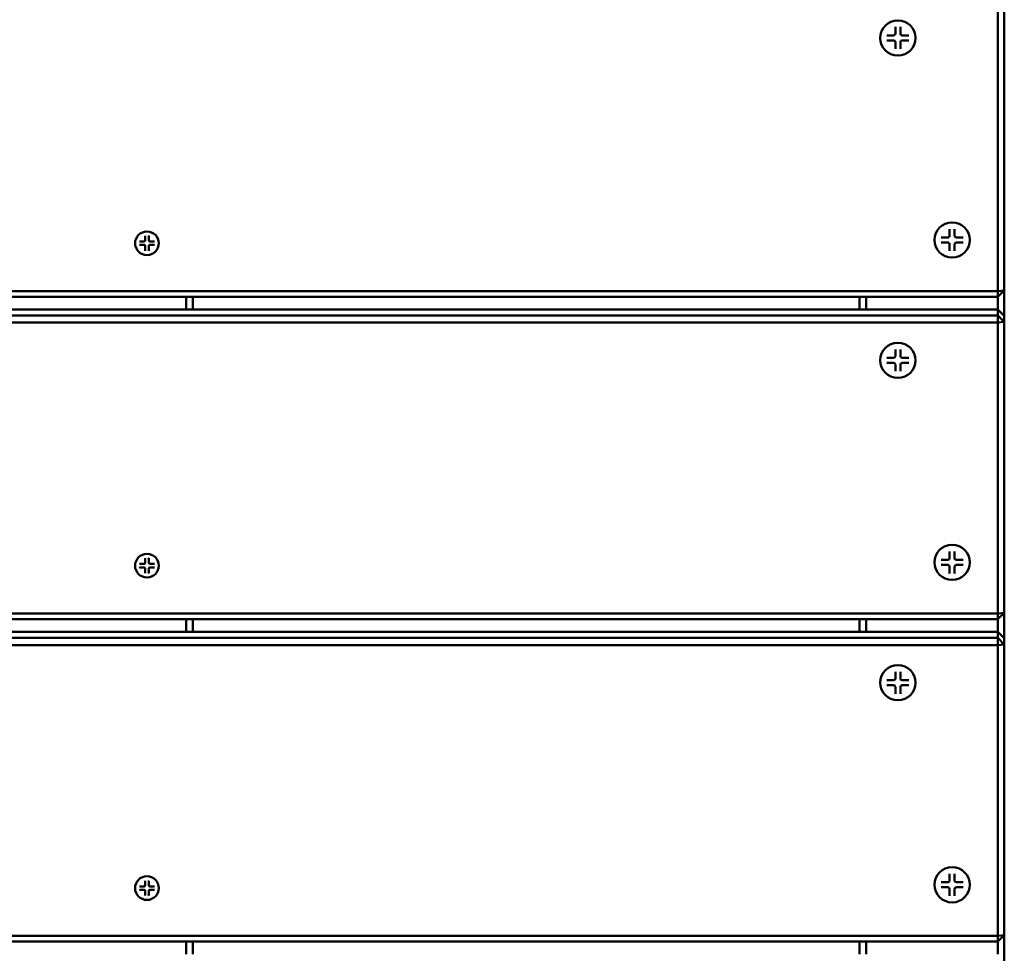
# Model space of a CAD drawing. Units: millimetres. Extents: x 8132 to 12868, y 5020 to 9830.
# Drawn here: x 10891 to 11198, y 7529 to 7820 of the extents above; entities that cross this region are included whole.
import ezdxf

# ---------------------------------------------------------------- set-up
doc = ezdxf.new("R2010")
doc.units = ezdxf.units.MM
doc.header["$LTSCALE"] = 50
doc.layers.add('Visible (ISO)', color=7, linetype='Continuous', lineweight=50)

msp = doc.modelspace()

# ---------------------------------------------------------------- linework, layer by layer
at = {"layer": 'Visible (ISO)'}
for p, q in [((11195.5, 7825.85), (11195.5, 7735.35)), ((11197.5, 7735.56), (11197.5, 7826.06)), ((11163.6, 7817.54), (11163.6, 7815.45)), ((11165.17, 7817.54), (11165.17, 7815.45)), ((11160.95, 7814.9), (11163.05, 7814.9)), ((11163.35, 7815), (11163.36, 7815)), ((11165.42, 7815), (11165.41, 7815)), ((11167.82, 7814.9), (11165.72, 7814.9)), ((11158.88, 7814.13), (11158.88, 7814.12)), ((11160.95, 7813.34), (11163.05, 7813.34)), ((11163.6, 7810.71), (11163.6, 7812.79)), ((11165.17, 7810.71), (11165.17, 7812.79)), ((11167.82, 7813.34), (11165.72, 7813.34)), ((11169.88, 7814.13), (11169.88, 7814.12)), ((11180.48, 7754.67), (11180.48, 7752.59)), ((11182.05, 7754.67), (11182.05, 7752.59)), ((10927.08, 7750.25), (10927.08, 7750.24)), ((10928.47, 7750.77), (10929.88, 7750.77)), ((10930.09, 7750.83), (10930.09, 7750.83)), ((10930.25, 7752.53), (10930.25, 7751.13)), ((10931.31, 7752.53), (10931.31, 7751.13)), ((10931.47, 7750.83), (10931.47, 7750.83)), ((10933.09, 7750.77), (10931.68, 7750.77)), ((10934.48, 7750.25), (10934.48, 7750.24)), ((11175.77, 7751.27), (11175.77, 7751.26)), ((11177.84, 7752.04), (11179.93, 7752.04)), ((11177.84, 7750.48), (11179.93, 7750.48)), ((11180.24, 7752.13), (11180.24, 7752.14)), ((11180.48, 7747.85), (11180.48, 7749.93)), ((11182.05, 7747.85), (11182.05, 7749.93)), ((11182.3, 7752.13), (11182.29, 7752.14)), ((11184.7, 7752.04), (11182.6, 7752.04)), ((11184.7, 7750.48), (11182.6, 7750.48)), ((11186.77, 7751.27), (11186.77, 7751.26)), ((10928.47, 7749.71), (10929.88, 7749.71)), ((10930.25, 7747.94), (10930.25, 7749.35)), ((10931.31, 7747.94), (10931.31, 7749.35)), ((10933.09, 7749.71), (10931.68, 7749.71)), ((11195.5, 7735.35), (10599.5, 7735.35)), ((11197.5, 7735.56), (11195.5, 7733.57)), ((11195.5, 7735.35), (11197.5, 7735.56)), ((11195.5, 7733.57), (11195.5, 7735.35)), ((11197.5, 7727.64), (11197.5, 7735.56)), ((10599.5, 7733.57), (11195.5, 7733.57)), ((10943, 7733.57), (10943, 7729.63)), ((10945, 7729.63), (10945, 7733.57)), ((11152.5, 7733.57), (11152.5, 7729.63)), ((11154.5, 7729.63), (11154.5, 7733.57)), ((11195.5, 7733.57), (11195.5, 7729.63)), ((10599.5, 7729.63), (11195.5, 7729.63)), ((11197.5, 7727.64), (11195.5, 7729.63)), ((11195.5, 7729.63), (11195.5, 7727.75)), ((11195.5, 7727.75), (10599.5, 7727.75)), ((10599.5, 7725.55), (11195.5, 7725.55)), ((11195.5, 7727.75), (11197.5, 7725.76)), ((11195.5, 7725.55), (11195.5, 7727.75)), ((11197.5, 7725.76), (11195.5, 7725.55)), ((11195.5, 7725.55), (11195.5, 7635.05)), ((11197.5, 7725.76), (11197.5, 7727.64)), ((11197.5, 7635.26), (11197.5, 7725.76)), ((11163.6, 7717.24), (11163.6, 7715.15)), ((11165.17, 7717.24), (11165.17, 7715.15)), ((11158.88, 7713.84), (11158.88, 7713.83)), ((11160.95, 7714.61), (11163.05, 7714.61)), ((11163.35, 7714.7), (11163.36, 7714.7)), ((11165.42, 7714.7), (11165.41, 7714.7)), ((11167.82, 7714.61), (11165.72, 7714.61)), ((11169.88, 7713.84), (11169.88, 7713.83)), ((11160.95, 7713.04), (11163.05, 7713.04)), ((11163.6, 7710.41), (11163.6, 7712.5)), ((11165.17, 7710.41), (11165.17, 7712.5)), ((11167.82, 7713.04), (11165.72, 7713.04)), ((10930.25, 7652.24), (10930.25, 7650.84)), ((10931.31, 7652.24), (10931.31, 7650.84)), ((11180.24, 7651.84), (11180.24, 7651.84)), ((11180.48, 7654.37), (11180.48, 7652.29)), ((11182.05, 7654.37), (11182.05, 7652.29)), ((11182.3, 7651.84), (11182.29, 7651.84)), ((10927.08, 7649.95), (10927.08, 7649.94)), ((10928.47, 7650.47), (10929.88, 7650.47)), ((10928.47, 7649.42), (10929.88, 7649.42)), ((10930.09, 7650.53), (10930.09, 7650.53)), ((10930.25, 7647.65), (10930.25, 7649.05)), ((10931.31, 7647.65), (10931.31, 7649.05)), ((10931.47, 7650.53), (10931.47, 7650.53)), ((10933.09, 7650.47), (10931.68, 7650.47)), ((10933.09, 7649.42), (10931.68, 7649.42)), ((10934.48, 7649.95), (10934.48, 7649.94)), ((11175.77, 7650.97), (11175.77, 7650.96)), ((11177.84, 7651.74), (11179.93, 7651.74)), ((11177.84, 7650.18), (11179.93, 7650.18)), ((11180.48, 7647.55), (11180.48, 7649.63)), ((11182.05, 7647.55), (11182.05, 7649.63)), ((11184.7, 7651.74), (11182.6, 7651.74)), ((11184.7, 7650.18), (11182.6, 7650.18)), ((11186.77, 7650.97), (11186.77, 7650.96)), ((11195.5, 7635.05), (10599.5, 7635.05)), ((11197.5, 7635.26), (11195.5, 7633.27)), ((11195.5, 7635.05), (11197.5, 7635.26)), ((11195.5, 7633.27), (11195.5, 7635.05)), ((11197.5, 7627.35), (11197.5, 7635.26)), ((10599.5, 7633.27), (11195.5, 7633.27)), ((10943, 7633.27), (10943, 7629.34)), ((10945, 7629.34), (10945, 7633.27)), ((11152.5, 7633.27), (11152.5, 7629.34)), ((11154.5, 7629.34), (11154.5, 7633.27)), ((11195.5, 7633.27), (11195.5, 7629.34)), ((10599.5, 7629.34), (11195.5, 7629.34)), ((11195.5, 7627.45), (10599.5, 7627.45)), ((11197.5, 7627.35), (11195.5, 7629.34)), ((11195.5, 7629.34), (11195.5, 7627.45)), ((11195.5, 7627.45), (11197.5, 7625.47)), ((11195.5, 7625.26), (11195.5, 7627.45)), ((11197.5, 7625.47), (11197.5, 7627.35)), ((10599.5, 7625.26), (11195.5, 7625.26)), ((11197.5, 7625.47), (11195.5, 7625.26)), ((11195.5, 7625.26), (11195.5, 7534.76)), ((11197.5, 7534.96), (11197.5, 7625.47)), ((11163.6, 7616.94), (11163.6, 7614.86)), ((11165.17, 7616.94), (11165.17, 7614.86)), ((11158.88, 7613.54), (11158.88, 7613.53)), ((11160.95, 7614.31), (11163.05, 7614.31)), ((11160.95, 7612.75), (11163.05, 7612.75)), ((11163.35, 7614.4), (11163.36, 7614.4)), ((11163.6, 7610.12), (11163.6, 7612.2)), ((11165.17, 7610.12), (11165.17, 7612.2)), ((11165.42, 7614.4), (11165.41, 7614.4)), ((11167.82, 7614.31), (11165.72, 7614.31)), ((11167.82, 7612.75), (11165.72, 7612.75)), ((11169.88, 7613.54), (11169.88, 7613.53)), ((11180.48, 7554.08), (11180.48, 7551.99)), ((11182.05, 7554.08), (11182.05, 7551.99)), ((10930.25, 7551.94), (10930.25, 7550.54)), ((10931.31, 7551.94), (10931.31, 7550.54)), ((11177.84, 7551.45), (11179.93, 7551.45)), ((11180.24, 7551.54), (11180.24, 7551.54)), ((11182.3, 7551.54), (11182.29, 7551.54)), ((11184.7, 7551.45), (11182.6, 7551.45)), ((10927.08, 7549.65), (10927.08, 7549.64)), ((10928.47, 7550.17), (10929.88, 7550.17)), ((10928.47, 7549.12), (10929.88, 7549.12)), ((10930.09, 7550.23), (10930.09, 7550.23)), ((10930.25, 7547.35), (10930.25, 7548.75)), ((10931.31, 7547.35), (10931.31, 7548.75)), ((10931.47, 7550.23), (10931.47, 7550.23)), ((10933.09, 7550.17), (10931.68, 7550.17)), ((10933.09, 7549.12), (10931.68, 7549.12)), ((10934.48, 7549.65), (10934.48, 7549.64)), ((11175.77, 7550.68), (11175.77, 7550.67)), ((11177.84, 7549.88), (11179.93, 7549.88)), ((11180.48, 7547.25), (11180.48, 7549.34)), ((11182.05, 7547.25), (11182.05, 7549.34)), ((11184.7, 7549.88), (11182.6, 7549.88)), ((11186.77, 7550.68), (11186.77, 7550.67)), ((11195.5, 7534.76), (10599.5, 7534.76)), ((10599.5, 7532.98), (11195.5, 7532.98)), ((10943, 7532.98), (10943, 7529.04)), ((10945, 7529.04), (10945, 7532.98)), ((11152.5, 7532.98), (11152.5, 7529.04)), ((11154.5, 7529.04), (11154.5, 7532.98)), ((11197.5, 7534.96), (11195.5, 7532.98)), ((11195.5, 7534.76), (11197.5, 7534.96)), ((11195.5, 7532.98), (11195.5, 7534.76)), ((11195.5, 7532.98), (11195.5, 7529.04)), ((11197.5, 7527.05), (11197.5, 7534.96))]:
    msp.add_line(p, q, dxfattribs=at)
for centre, major_axis in [((11164.38, 7814.12), (5.5, 0)), ((11181.27, 7751.26), (5.5, 0)), ((10930.78, 7750.24), (3.7, 0)), ((11164.38, 7713.83), (5.5, 0)), ((11181.27, 7650.96), (5.5, 0)), ((10930.78, 7649.94), (3.7, 0)), ((11164.38, 7613.53), (5.5, 0)), ((11181.27, 7550.67), (5.5, 0)), ((10930.78, 7549.64), (3.7, 0))]:
    msp.add_ellipse(centre, major_axis=major_axis, ratio=0.994522, dxfattribs=at)
for centre, major_axis, start_param, end_param in [((11163.05, 7815.45), (0.55, 0), 4.712389, 6.283185), ((11165.72, 7815.45), (-0.55, 0), 0, 1.570796), ((11163.05, 7812.79), (0.55, 0), 0, 1.570796), ((11165.72, 7812.79), (-0.55, 0), 4.712389, 6.283185), ((10929.88, 7751.13), (0.37, 0), 4.712389, 6.283185), ((10931.68, 7751.13), (-0.37, 0), 0, 1.570796), ((11179.93, 7752.59), (0.55, 0), 4.712389, 6.283185), ((11179.93, 7749.93), (0.55, 0), 0, 1.570796), ((11182.6, 7752.59), (-0.55, 0), 0, 1.570796), ((11182.6, 7749.93), (-0.55, 0), 4.712389, 6.283185), ((10929.88, 7749.35), (0.37, 0), 0, 1.570796), ((10931.68, 7749.35), (-0.37, 0), 4.712389, 6.283185), ((11163.05, 7715.15), (0.55, 0), 4.712389, 6.283185), ((11165.72, 7715.15), (-0.55, 0), 0, 1.570796), ((11163.05, 7712.5), (0.55, 0), 0, 1.570796), ((11165.72, 7712.5), (-0.55, 0), 4.712389, 6.283185), ((11179.93, 7652.29), (0.55, 0), 4.712389, 6.283185), ((11182.6, 7652.29), (-0.55, 0), 0, 1.570796), ((10929.88, 7650.84), (0.37, 0), 4.712389, 6.283185), ((10929.88, 7649.05), (0.37, 0), 0, 1.570796), ((10931.68, 7650.84), (-0.37, 0), 0, 1.570796), ((10931.68, 7649.05), (-0.37, 0), 4.712389, 6.283185), ((11179.93, 7649.63), (0.55, 0), 0, 1.570796), ((11182.6, 7649.63), (-0.55, 0), 4.712389, 6.283185), ((11163.05, 7614.86), (0.55, 0), 4.712389, 6.283185), ((11163.05, 7612.2), (0.55, 0), 0, 1.570796), ((11165.72, 7614.86), (-0.55, 0), 0, 1.570796), ((11165.72, 7612.2), (-0.55, 0), 4.712389, 6.283185), ((11179.93, 7551.99), (0.55, 0), 4.712389, 6.283185), ((11182.6, 7551.99), (-0.55, 0), 0, 1.570796), ((10929.88, 7550.54), (0.37, 0), 4.712389, 6.283185), ((10929.88, 7548.75), (0.37, 0), 0, 1.570796), ((10931.68, 7550.54), (-0.37, 0), 0, 1.570796), ((10931.68, 7548.75), (-0.37, 0), 4.712389, 6.283185), ((11179.93, 7549.34), (0.55, 0), 0, 1.570796), ((11182.6, 7549.34), (-0.55, 0), 4.712389, 6.283185)]:
    msp.add_ellipse(centre, major_axis=major_axis, ratio=0.994522, start_param=start_param, end_param=end_param, dxfattribs=at)
for points, knots in [([(11163.61, 7817.36), (11163.61, 7817.37), (11163.61, 7817.38), (11163.6, 7817.4), (11163.6, 7817.43), (11163.6, 7817.48), (11163.6, 7817.51), (11163.6, 7817.54)], [0.07806661, 0.07806661, 0.07806661, 0.07806661, 0.08230649, 0.08230649, 0.09054413, 0.09054413, 0.09895584, 0.09895584, 0.09895584, 0.09895584]), ([(11165.17, 7817.54), (11165.17, 7817.51), (11165.17, 7817.48), (11165.17, 7817.43), (11165.17, 7817.4), (11165.16, 7817.38), (11165.16, 7817.37), (11165.16, 7817.36)], [0.03323794, 0.03323794, 0.03323794, 0.03323794, 0.04164964, 0.04164964, 0.04988728, 0.04988728, 0.05412717, 0.05412717, 0.05412717, 0.05412717]), ([(11161.14, 7813.36), (11161.13, 7813.36), (11161.12, 7813.36), (11161.09, 7813.35), (11161.07, 7813.35), (11161.01, 7813.34), (11160.98, 7813.34), (11160.95, 7813.34)], [0.07806661, 0.07806661, 0.07806661, 0.07806661, 0.08230649, 0.08230649, 0.09054413, 0.09054413, 0.09895584, 0.09895584, 0.09895584, 0.09895584]), ([(11167.82, 7813.34), (11167.79, 7813.34), (11167.75, 7813.34), (11167.7, 7813.35), (11167.68, 7813.35), (11167.65, 7813.36), (11167.64, 7813.36), (11167.63, 7813.36)], [0.03323794, 0.03323794, 0.03323794, 0.03323794, 0.04164964, 0.04164964, 0.04988728, 0.04988728, 0.05412717, 0.05412717, 0.05412717, 0.05412717]), ([(11163.6, 7810.71), (11163.6, 7810.74), (11163.6, 7810.77), (11163.6, 7810.83), (11163.6, 7810.85), (11163.61, 7810.89), (11163.61, 7810.9), (11163.61, 7810.91)], [0.03323794, 0.03323794, 0.03323794, 0.03323794, 0.04164964, 0.04164964, 0.04988728, 0.04988728, 0.05412717, 0.05412717, 0.05412717, 0.05412717]), ([(11165.16, 7810.91), (11165.16, 7810.9), (11165.16, 7810.89), (11165.17, 7810.85), (11165.17, 7810.83), (11165.17, 7810.77), (11165.17, 7810.74), (11165.17, 7810.71)], [0.07806661, 0.07806661, 0.07806661, 0.07806661, 0.08230649, 0.08230649, 0.09054413, 0.09054413, 0.09895584, 0.09895584, 0.09895584, 0.09895584]), ([(11180.49, 7754.5), (11180.49, 7754.5), (11180.49, 7754.51), (11180.49, 7754.54), (11180.48, 7754.56), (11180.48, 7754.61), (11180.48, 7754.64), (11180.48, 7754.67)], [0.07806661, 0.07806661, 0.07806661, 0.07806661, 0.08230649, 0.08230649, 0.09054413, 0.09054413, 0.09895584, 0.09895584, 0.09895584, 0.09895584]), ([(11182.05, 7754.67), (11182.05, 7754.64), (11182.05, 7754.61), (11182.05, 7754.56), (11182.05, 7754.54), (11182.05, 7754.51), (11182.05, 7754.5), (11182.04, 7754.5)], [0.03323794, 0.03323794, 0.03323794, 0.03323794, 0.04164964, 0.04164964, 0.04988728, 0.04988728, 0.05412717, 0.05412717, 0.05412717, 0.05412717]), ([(10930.26, 7752.4), (10930.26, 7752.41), (10930.26, 7752.41), (10930.26, 7752.41), (10930.26, 7752.42), (10930.25, 7752.44), (10930.25, 7752.46), (10930.25, 7752.49), (10930.25, 7752.52), (10930.25, 7752.53)], [0.04904143, 0.04904143, 0.04904143, 0.04904143, 0.04990755, 0.04990755, 0.05536982, 0.05536982, 0.06091151, 0.06091151, 0.06657029, 0.06657029, 0.06657029, 0.06657029]), ([(10931.31, 7752.53), (10931.31, 7752.52), (10931.31, 7752.49), (10931.31, 7752.46), (10931.31, 7752.44), (10931.3, 7752.42), (10931.3, 7752.41), (10931.3, 7752.41), (10931.3, 7752.41), (10931.3, 7752.4)], [0.02236007, 0.02236007, 0.02236007, 0.02236007, 0.02801885, 0.02801885, 0.03356053, 0.03356053, 0.03902281, 0.03902281, 0.03988893, 0.03988893, 0.03988893, 0.03988893]), ([(11178.02, 7750.5), (11178.01, 7750.5), (11178.01, 7750.49), (11177.98, 7750.49), (11177.95, 7750.48), (11177.9, 7750.48), (11177.86, 7750.48), (11177.84, 7750.48)], [0.07806661, 0.07806661, 0.07806661, 0.07806661, 0.08230649, 0.08230649, 0.09054413, 0.09054413, 0.09895584, 0.09895584, 0.09895584, 0.09895584]), ([(11184.7, 7750.48), (11184.67, 7750.48), (11184.64, 7750.48), (11184.59, 7750.48), (11184.56, 7750.49), (11184.53, 7750.49), (11184.52, 7750.5), (11184.51, 7750.5)], [0.03323794, 0.03323794, 0.03323794, 0.03323794, 0.04164964, 0.04164964, 0.04988728, 0.04988728, 0.05412717, 0.05412717, 0.05412717, 0.05412717]), ([(10928.61, 7749.73), (10928.61, 7749.73), (10928.61, 7749.73), (10928.6, 7749.73), (10928.59, 7749.72), (10928.56, 7749.72), (10928.55, 7749.72), (10928.51, 7749.71), (10928.49, 7749.71), (10928.47, 7749.71)], [0.04904143, 0.04904143, 0.04904143, 0.04904143, 0.04990755, 0.04990755, 0.05536982, 0.05536982, 0.06091151, 0.06091151, 0.06657029, 0.06657029, 0.06657029, 0.06657029]), ([(10930.25, 7747.94), (10930.25, 7747.96), (10930.25, 7747.99), (10930.25, 7748.02), (10930.25, 7748.04), (10930.26, 7748.07), (10930.26, 7748.08), (10930.26, 7748.09), (10930.26, 7748.09), (10930.26, 7748.1)], [0.02236007, 0.02236007, 0.02236007, 0.02236007, 0.02801885, 0.02801885, 0.03356053, 0.03356053, 0.03902281, 0.03902281, 0.03988893, 0.03988893, 0.03988893, 0.03988893]), ([(10931.3, 7748.1), (10931.3, 7748.09), (10931.3, 7748.09), (10931.3, 7748.08), (10931.3, 7748.07), (10931.31, 7748.04), (10931.31, 7748.02), (10931.31, 7747.99), (10931.31, 7747.96), (10931.31, 7747.94)], [0.04904143, 0.04904143, 0.04904143, 0.04904143, 0.04990755, 0.04990755, 0.05536982, 0.05536982, 0.06091151, 0.06091151, 0.06657029, 0.06657029, 0.06657029, 0.06657029]), ([(10933.09, 7749.71), (10933.07, 7749.71), (10933.05, 7749.71), (10933.01, 7749.72), (10932.99, 7749.72), (10932.97, 7749.72), (10932.96, 7749.73), (10932.95, 7749.73), (10932.95, 7749.73), (10932.95, 7749.73)], [0.02236007, 0.02236007, 0.02236007, 0.02236007, 0.02801885, 0.02801885, 0.03356053, 0.03356053, 0.03902281, 0.03902281, 0.03988893, 0.03988893, 0.03988893, 0.03988893]), ([(11180.48, 7747.85), (11180.48, 7747.88), (11180.48, 7747.91), (11180.48, 7747.96), (11180.49, 7747.99), (11180.49, 7748.02), (11180.49, 7748.03), (11180.49, 7748.04)], [0.03323794, 0.03323794, 0.03323794, 0.03323794, 0.04164964, 0.04164964, 0.04988728, 0.04988728, 0.05412717, 0.05412717, 0.05412717, 0.05412717]), ([(11182.04, 7748.04), (11182.05, 7748.03), (11182.05, 7748.02), (11182.05, 7747.99), (11182.05, 7747.96), (11182.05, 7747.91), (11182.05, 7747.88), (11182.05, 7747.85)], [0.07806661, 0.07806661, 0.07806661, 0.07806661, 0.08230649, 0.08230649, 0.09054413, 0.09054413, 0.09895584, 0.09895584, 0.09895584, 0.09895584]), ([(11163.61, 7717.06), (11163.61, 7717.07), (11163.61, 7717.08), (11163.6, 7717.1), (11163.6, 7717.13), (11163.6, 7717.18), (11163.6, 7717.21), (11163.6, 7717.24)], [0.07806661, 0.07806661, 0.07806661, 0.07806661, 0.08230649, 0.08230649, 0.09054413, 0.09054413, 0.09895584, 0.09895584, 0.09895584, 0.09895584]), ([(11165.17, 7717.24), (11165.17, 7717.21), (11165.17, 7717.18), (11165.17, 7717.13), (11165.17, 7717.1), (11165.16, 7717.08), (11165.16, 7717.07), (11165.16, 7717.06)], [0.03323794, 0.03323794, 0.03323794, 0.03323794, 0.04164964, 0.04164964, 0.04988728, 0.04988728, 0.05412717, 0.05412717, 0.05412717, 0.05412717]), ([(11161.14, 7713.06), (11161.13, 7713.06), (11161.12, 7713.06), (11161.09, 7713.05), (11161.07, 7713.05), (11161.01, 7713.05), (11160.98, 7713.04), (11160.95, 7713.04)], [0.07806661, 0.07806661, 0.07806661, 0.07806661, 0.08230649, 0.08230649, 0.09054413, 0.09054413, 0.09895584, 0.09895584, 0.09895584, 0.09895584]), ([(11163.6, 7710.41), (11163.6, 7710.44), (11163.6, 7710.47), (11163.6, 7710.53), (11163.6, 7710.56), (11163.61, 7710.59), (11163.61, 7710.6), (11163.61, 7710.61)], [0.03323794, 0.03323794, 0.03323794, 0.03323794, 0.04164964, 0.04164964, 0.04988728, 0.04988728, 0.05412717, 0.05412717, 0.05412717, 0.05412717]), ([(11165.16, 7710.61), (11165.16, 7710.6), (11165.16, 7710.59), (11165.17, 7710.56), (11165.17, 7710.53), (11165.17, 7710.47), (11165.17, 7710.44), (11165.17, 7710.41)], [0.07806661, 0.07806661, 0.07806661, 0.07806661, 0.08230649, 0.08230649, 0.09054413, 0.09054413, 0.09895584, 0.09895584, 0.09895584, 0.09895584]), ([(11167.82, 7713.04), (11167.79, 7713.04), (11167.75, 7713.05), (11167.7, 7713.05), (11167.68, 7713.05), (11167.65, 7713.06), (11167.64, 7713.06), (11167.63, 7713.06)], [0.03323794, 0.03323794, 0.03323794, 0.03323794, 0.04164964, 0.04164964, 0.04988728, 0.04988728, 0.05412717, 0.05412717, 0.05412717, 0.05412717]), ([(10930.26, 7652.11), (10930.26, 7652.11), (10930.26, 7652.11), (10930.26, 7652.11), (10930.26, 7652.12), (10930.25, 7652.15), (10930.25, 7652.16), (10930.25, 7652.2), (10930.25, 7652.22), (10930.25, 7652.24)], [0.04904143, 0.04904143, 0.04904143, 0.04904143, 0.04990755, 0.04990755, 0.05536982, 0.05536982, 0.06091151, 0.06091151, 0.06657029, 0.06657029, 0.06657029, 0.06657029]), ([(10931.31, 7652.24), (10931.31, 7652.22), (10931.31, 7652.2), (10931.31, 7652.16), (10931.31, 7652.15), (10931.3, 7652.12), (10931.3, 7652.11), (10931.3, 7652.11), (10931.3, 7652.11), (10931.3, 7652.11)], [0.02236007, 0.02236007, 0.02236007, 0.02236007, 0.02801885, 0.02801885, 0.03356053, 0.03356053, 0.03902281, 0.03902281, 0.03988893, 0.03988893, 0.03988893, 0.03988893]), ([(11180.49, 7654.2), (11180.49, 7654.21), (11180.49, 7654.21), (11180.49, 7654.24), (11180.48, 7654.27), (11180.48, 7654.31), (11180.48, 7654.35), (11180.48, 7654.37)], [0.07806661, 0.07806661, 0.07806661, 0.07806661, 0.08230649, 0.08230649, 0.09054413, 0.09054413, 0.09895584, 0.09895584, 0.09895584, 0.09895584]), ([(11182.05, 7654.37), (11182.05, 7654.35), (11182.05, 7654.31), (11182.05, 7654.27), (11182.05, 7654.24), (11182.05, 7654.21), (11182.05, 7654.21), (11182.04, 7654.2)], [0.03323794, 0.03323794, 0.03323794, 0.03323794, 0.04164964, 0.04164964, 0.04988728, 0.04988728, 0.05412717, 0.05412717, 0.05412717, 0.05412717]), ([(10928.61, 7649.44), (10928.61, 7649.43), (10928.61, 7649.43), (10928.6, 7649.43), (10928.59, 7649.43), (10928.56, 7649.42), (10928.55, 7649.42), (10928.51, 7649.42), (10928.49, 7649.42), (10928.47, 7649.42)], [0.04904143, 0.04904143, 0.04904143, 0.04904143, 0.04990755, 0.04990755, 0.05536982, 0.05536982, 0.06091151, 0.06091151, 0.06657029, 0.06657029, 0.06657029, 0.06657029]), ([(10933.09, 7649.42), (10933.07, 7649.42), (10933.05, 7649.42), (10933.01, 7649.42), (10932.99, 7649.42), (10932.97, 7649.43), (10932.96, 7649.43), (10932.95, 7649.43), (10932.95, 7649.43), (10932.95, 7649.44)], [0.02236007, 0.02236007, 0.02236007, 0.02236007, 0.02801885, 0.02801885, 0.03356053, 0.03356053, 0.03902281, 0.03902281, 0.03988893, 0.03988893, 0.03988893, 0.03988893]), ([(11178.02, 7650.2), (11178.01, 7650.2), (11178.01, 7650.2), (11177.98, 7650.19), (11177.95, 7650.19), (11177.9, 7650.18), (11177.86, 7650.18), (11177.84, 7650.18)], [0.07806661, 0.07806661, 0.07806661, 0.07806661, 0.08230649, 0.08230649, 0.09054413, 0.09054413, 0.09895584, 0.09895584, 0.09895584, 0.09895584]), ([(11184.7, 7650.18), (11184.67, 7650.18), (11184.64, 7650.18), (11184.59, 7650.19), (11184.56, 7650.19), (11184.53, 7650.2), (11184.52, 7650.2), (11184.51, 7650.2)], [0.03323794, 0.03323794, 0.03323794, 0.03323794, 0.04164964, 0.04164964, 0.04988728, 0.04988728, 0.05412717, 0.05412717, 0.05412717, 0.05412717]), ([(10930.25, 7647.65), (10930.25, 7647.66), (10930.25, 7647.69), (10930.25, 7647.72), (10930.25, 7647.74), (10930.26, 7647.77), (10930.26, 7647.79), (10930.26, 7647.8), (10930.26, 7647.8), (10930.26, 7647.8)], [0.02236007, 0.02236007, 0.02236007, 0.02236007, 0.02801885, 0.02801885, 0.03356053, 0.03356053, 0.03902281, 0.03902281, 0.03988893, 0.03988893, 0.03988893, 0.03988893]), ([(10931.3, 7647.8), (10931.3, 7647.8), (10931.3, 7647.8), (10931.3, 7647.79), (10931.3, 7647.77), (10931.31, 7647.74), (10931.31, 7647.72), (10931.31, 7647.69), (10931.31, 7647.66), (10931.31, 7647.65)], [0.04904143, 0.04904143, 0.04904143, 0.04904143, 0.04990755, 0.04990755, 0.05536982, 0.05536982, 0.06091151, 0.06091151, 0.06657029, 0.06657029, 0.06657029, 0.06657029]), ([(11180.48, 7647.55), (11180.48, 7647.58), (11180.48, 7647.61), (11180.48, 7647.66), (11180.49, 7647.69), (11180.49, 7647.73), (11180.49, 7647.74), (11180.49, 7647.75)], [0.03323794, 0.03323794, 0.03323794, 0.03323794, 0.04164964, 0.04164964, 0.04988728, 0.04988728, 0.05412717, 0.05412717, 0.05412717, 0.05412717]), ([(11182.04, 7647.75), (11182.05, 7647.74), (11182.05, 7647.73), (11182.05, 7647.69), (11182.05, 7647.66), (11182.05, 7647.61), (11182.05, 7647.58), (11182.05, 7647.55)], [0.07806661, 0.07806661, 0.07806661, 0.07806661, 0.08230649, 0.08230649, 0.09054413, 0.09054413, 0.09895584, 0.09895584, 0.09895584, 0.09895584]), ([(11163.61, 7616.76), (11163.61, 7616.77), (11163.61, 7616.78), (11163.6, 7616.81), (11163.6, 7616.83), (11163.6, 7616.88), (11163.6, 7616.91), (11163.6, 7616.94)], [0.07806661, 0.07806661, 0.07806661, 0.07806661, 0.08230649, 0.08230649, 0.09054413, 0.09054413, 0.09895584, 0.09895584, 0.09895584, 0.09895584]), ([(11165.17, 7616.94), (11165.17, 7616.91), (11165.17, 7616.88), (11165.17, 7616.83), (11165.17, 7616.81), (11165.16, 7616.78), (11165.16, 7616.77), (11165.16, 7616.76)], [0.03323794, 0.03323794, 0.03323794, 0.03323794, 0.04164964, 0.04164964, 0.04988728, 0.04988728, 0.05412717, 0.05412717, 0.05412717, 0.05412717]), ([(11161.14, 7612.77), (11161.13, 7612.76), (11161.12, 7612.76), (11161.09, 7612.76), (11161.07, 7612.75), (11161.01, 7612.75), (11160.98, 7612.75), (11160.95, 7612.75)], [0.07806661, 0.07806661, 0.07806661, 0.07806661, 0.08230649, 0.08230649, 0.09054413, 0.09054413, 0.09895584, 0.09895584, 0.09895584, 0.09895584]), ([(11167.82, 7612.75), (11167.79, 7612.75), (11167.75, 7612.75), (11167.7, 7612.75), (11167.68, 7612.76), (11167.65, 7612.76), (11167.64, 7612.76), (11167.63, 7612.77)], [0.03323794, 0.03323794, 0.03323794, 0.03323794, 0.04164964, 0.04164964, 0.04988728, 0.04988728, 0.05412717, 0.05412717, 0.05412717, 0.05412717]), ([(11163.6, 7610.12), (11163.6, 7610.14), (11163.6, 7610.18), (11163.6, 7610.23), (11163.6, 7610.26), (11163.61, 7610.29), (11163.61, 7610.3), (11163.61, 7610.31)], [0.03323794, 0.03323794, 0.03323794, 0.03323794, 0.04164964, 0.04164964, 0.04988728, 0.04988728, 0.05412717, 0.05412717, 0.05412717, 0.05412717]), ([(11165.16, 7610.31), (11165.16, 7610.3), (11165.16, 7610.29), (11165.17, 7610.26), (11165.17, 7610.23), (11165.17, 7610.18), (11165.17, 7610.14), (11165.17, 7610.12)], [0.07806661, 0.07806661, 0.07806661, 0.07806661, 0.08230649, 0.08230649, 0.09054413, 0.09054413, 0.09895584, 0.09895584, 0.09895584, 0.09895584]), ([(11180.49, 7553.9), (11180.49, 7553.91), (11180.49, 7553.92), (11180.49, 7553.94), (11180.48, 7553.97), (11180.48, 7554.02), (11180.48, 7554.05), (11180.48, 7554.08)], [0.07806661, 0.07806661, 0.07806661, 0.07806661, 0.08230649, 0.08230649, 0.09054413, 0.09054413, 0.09895584, 0.09895584, 0.09895584, 0.09895584]), ([(11182.05, 7554.08), (11182.05, 7554.05), (11182.05, 7554.02), (11182.05, 7553.97), (11182.05, 7553.94), (11182.05, 7553.92), (11182.05, 7553.91), (11182.04, 7553.9)], [0.03323794, 0.03323794, 0.03323794, 0.03323794, 0.04164964, 0.04164964, 0.04988728, 0.04988728, 0.05412717, 0.05412717, 0.05412717, 0.05412717]), ([(10930.26, 7551.81), (10930.26, 7551.81), (10930.26, 7551.81), (10930.26, 7551.82), (10930.26, 7551.83), (10930.25, 7551.85), (10930.25, 7551.87), (10930.25, 7551.9), (10930.25, 7551.92), (10930.25, 7551.94)], [0.04904143, 0.04904143, 0.04904143, 0.04904143, 0.04990755, 0.04990755, 0.05536982, 0.05536982, 0.06091151, 0.06091151, 0.06657029, 0.06657029, 0.06657029, 0.06657029]), ([(10931.31, 7551.94), (10931.31, 7551.92), (10931.31, 7551.9), (10931.31, 7551.87), (10931.31, 7551.85), (10931.3, 7551.83), (10931.3, 7551.82), (10931.3, 7551.81), (10931.3, 7551.81), (10931.3, 7551.81)], [0.02236007, 0.02236007, 0.02236007, 0.02236007, 0.02801885, 0.02801885, 0.03356053, 0.03356053, 0.03902281, 0.03902281, 0.03988893, 0.03988893, 0.03988893, 0.03988893]), ([(10928.61, 7549.14), (10928.61, 7549.14), (10928.61, 7549.14), (10928.6, 7549.13), (10928.59, 7549.13), (10928.56, 7549.12), (10928.55, 7549.12), (10928.51, 7549.12), (10928.49, 7549.12), (10928.47, 7549.12)], [0.04904143, 0.04904143, 0.04904143, 0.04904143, 0.04990755, 0.04990755, 0.05536982, 0.05536982, 0.06091151, 0.06091151, 0.06657029, 0.06657029, 0.06657029, 0.06657029]), ([(10933.09, 7549.12), (10933.07, 7549.12), (10933.05, 7549.12), (10933.01, 7549.12), (10932.99, 7549.12), (10932.97, 7549.13), (10932.96, 7549.13), (10932.95, 7549.14), (10932.95, 7549.14), (10932.95, 7549.14)], [0.02236007, 0.02236007, 0.02236007, 0.02236007, 0.02801885, 0.02801885, 0.03356053, 0.03356053, 0.03902281, 0.03902281, 0.03988893, 0.03988893, 0.03988893, 0.03988893]), ([(11178.02, 7549.9), (11178.01, 7549.9), (11178.01, 7549.9), (11177.98, 7549.89), (11177.95, 7549.89), (11177.9, 7549.88), (11177.86, 7549.88), (11177.84, 7549.88)], [0.07806661, 0.07806661, 0.07806661, 0.07806661, 0.08230649, 0.08230649, 0.09054413, 0.09054413, 0.09895584, 0.09895584, 0.09895584, 0.09895584]), ([(11184.7, 7549.88), (11184.67, 7549.88), (11184.64, 7549.88), (11184.59, 7549.89), (11184.56, 7549.89), (11184.53, 7549.9), (11184.52, 7549.9), (11184.51, 7549.9)], [0.03323794, 0.03323794, 0.03323794, 0.03323794, 0.04164964, 0.04164964, 0.04988728, 0.04988728, 0.05412717, 0.05412717, 0.05412717, 0.05412717]), ([(10930.25, 7547.35), (10930.25, 7547.37), (10930.25, 7547.39), (10930.25, 7547.43), (10930.25, 7547.45), (10930.26, 7547.47), (10930.26, 7547.49), (10930.26, 7547.5), (10930.26, 7547.5), (10930.26, 7547.5)], [0.02236007, 0.02236007, 0.02236007, 0.02236007, 0.02801885, 0.02801885, 0.03356053, 0.03356053, 0.03902281, 0.03902281, 0.03988893, 0.03988893, 0.03988893, 0.03988893]), ([(10931.3, 7547.5), (10931.3, 7547.5), (10931.3, 7547.5), (10931.3, 7547.49), (10931.3, 7547.47), (10931.31, 7547.45), (10931.31, 7547.43), (10931.31, 7547.39), (10931.31, 7547.37), (10931.31, 7547.35)], [0.04904143, 0.04904143, 0.04904143, 0.04904143, 0.04990755, 0.04990755, 0.05536982, 0.05536982, 0.06091151, 0.06091151, 0.06657029, 0.06657029, 0.06657029, 0.06657029]), ([(11180.48, 7547.25), (11180.48, 7547.28), (11180.48, 7547.31), (11180.48, 7547.37), (11180.49, 7547.4), (11180.49, 7547.43), (11180.49, 7547.44), (11180.49, 7547.45)], [0.03323794, 0.03323794, 0.03323794, 0.03323794, 0.04164964, 0.04164964, 0.04988728, 0.04988728, 0.05412717, 0.05412717, 0.05412717, 0.05412717]), ([(11182.04, 7547.45), (11182.05, 7547.44), (11182.05, 7547.43), (11182.05, 7547.4), (11182.05, 7547.37), (11182.05, 7547.31), (11182.05, 7547.28), (11182.05, 7547.25)], [0.07806661, 0.07806661, 0.07806661, 0.07806661, 0.08230649, 0.08230649, 0.09054413, 0.09054413, 0.09895584, 0.09895584, 0.09895584, 0.09895584])]:
    msp.add_open_spline(points, degree=3, knots=knots, dxfattribs=at)

doc.saveas('drawing.dxf')
